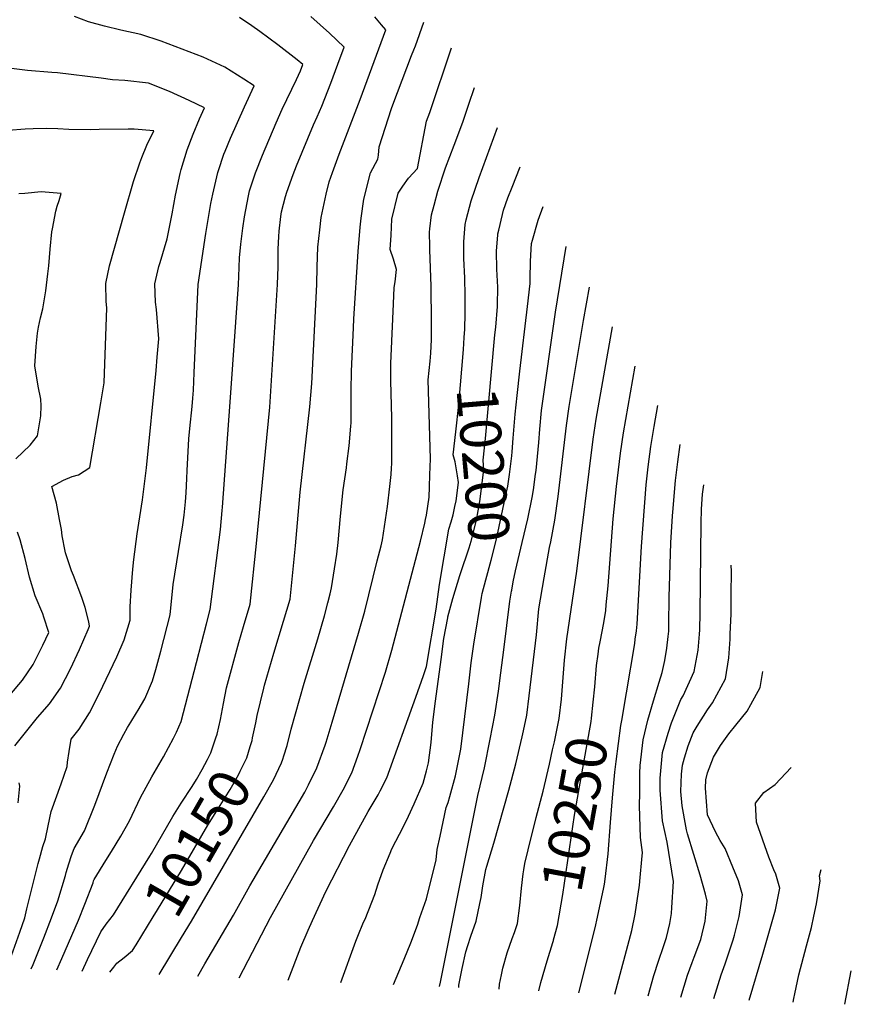
# Model space of a CAD drawing. Units: inches. Extents: x 2635436 to 2640298, y 1485599 to 1491100.
# Drawn here: x 2639715 to 2640298, y 1485645 to 1486336 of the extents above; entities that cross this region are included whole.
import ezdxf
from ezdxf.enums import TextEntityAlignment as Align

# ---------------------------------------------------------------- set-up
doc = ezdxf.new("R2010")
doc.units = ezdxf.units.IN
doc.header["$MEASUREMENT"] = 0
doc.layers.add('tile_2737_21_contour_10ft', color=212, linetype='Continuous')
doc.styles.add('Arial', font='arial.ttf')

msp = doc.modelspace()

# ---------------------------------------------------------------- linework, layer by layer
at = {"layer": 'tile_2737_21_contour_10ft'}
for p, q in [((2639899.21, 1485817.3, 10160), (2639899.9, 1485819.5, 10160)), ((2640293.67, 1485645.23, 10330), (2640298.12, 1485668.6, 10330))]:
    msp.add_line(p, q, dxfattribs=at)
for points, elevation in [([(2639722.56, 1485670.08), (2639724.05, 1485673.12), (2639731.57, 1485691.89), (2639736.89, 1485705.88), (2639741.35, 1485717.8), (2639746.69, 1485735.61), (2639747.25, 1485737.73), (2639749, 1485743.71), (2639750.96, 1485749.61), (2639752.85, 1485754.62), (2639759.92, 1485766.83), (2639767.2, 1485784.84), (2639775.57, 1485807.49), (2639780.88, 1485820.68), (2639783.25, 1485826.22), (2639787.55, 1485834.62), (2639790.17, 1485839.44), (2639792.43, 1485843.12), (2639796.58, 1485849.63), (2639797.74, 1485851.53), (2639802.4, 1485859.51), (2639807.83, 1485872.25), (2639810.12, 1485880), (2639813.67, 1485893.01), (2639820.02, 1485918.34), (2639822.12, 1485939.71), (2639826.03, 1485962.77), (2639829, 1485981.48), (2639829.87, 1485988.34), (2639830.89, 1485997.66), (2639831.31, 1486003.91), (2639831.89, 1486014.12), (2639832.03, 1486019.77), (2639833.25, 1486041.86), (2639833.88, 1486049.15), (2639835.55, 1486064.57), (2639836.02, 1486070.33), (2639836.46, 1486076.15), (2639836.95, 1486088.15), (2639839.67, 1486150.16), (2639845.12, 1486185.82), (2639848.69, 1486206.93), (2639849.97, 1486213.5), (2639853.63, 1486228.78), (2639854.01, 1486230.24), (2639857.81, 1486241.64), (2639858.64, 1486243.76), (2639862.37, 1486252.83), (2639872.28, 1486274.8), (2639879.02, 1486289.42), (2639871.82, 1486294.2), (2639858.38, 1486302.5), (2639843.17, 1486309.72), (2639813.69, 1486320.79), (2639799.63, 1486325.45), (2639785.44, 1486328.46), (2639773.98, 1486331.27), (2639762.73, 1486334.38), (2639753, 1486338.08)], 10120), ([(2639740.49, 1485669.3), (2639744.07, 1485677.39), (2639755.68, 1485704.24), (2639760.13, 1485715.41), (2639765.97, 1485730.41), (2639766.39, 1485731.73), (2639766.75, 1485732.84), (2639774.95, 1485746.05), (2639778.95, 1485752.46), (2639785.43, 1485763.23), (2639791.5, 1485773.91), (2639799.22, 1485790.25), (2639807.17, 1485804.81), (2639815.36, 1485818.82), (2639822.51, 1485831.88), (2639824.47, 1485836.12), (2639827.87, 1485843.56), (2639838.61, 1485885.07), (2639845.58, 1485912.18), (2639848.1, 1485922.07), (2639855.49, 1485978.29), (2639856.66, 1485991.64), (2639856.85, 1485993.9), (2639862.19, 1486067.6), (2639868.09, 1486150.04), (2639868.3, 1486155.83), (2639868.84, 1486168.86), (2639869.78, 1486178.48), (2639871.02, 1486189.66), (2639872.18, 1486197.61), (2639875.12, 1486212.37), (2639875.87, 1486215.89), (2639880.08, 1486228.55), (2639884.86, 1486240.83), (2639894.52, 1486263.66), (2639898.8, 1486273.24), (2639908.85, 1486294.06), (2639911.53, 1486300), (2639913.2, 1486304.4), (2639909.33, 1486307.86), (2639895.76, 1486318.26), (2639883, 1486327.62), (2639877.38, 1486331.58), (2639868.72, 1486337.49)], 10130), ([(2639758.48, 1485668.52), (2639762.2, 1485676.58), (2639771.41, 1485696.09), (2639775.26, 1485701.34), (2639780.26, 1485708.03), (2639805.77, 1485749.11), (2639807, 1485751.11), (2639821.89, 1485776.92), (2639827.79, 1485786.43), (2639835.49, 1485798.08), (2639838.52, 1485802.94), (2639842.55, 1485809.83), (2639846.22, 1485816.89), (2639848.58, 1485821.74), (2639852.19, 1485832.16), (2639853.03, 1485834.8), (2639855.34, 1485844.93), (2639857.49, 1485856.13), (2639859.76, 1485867.33), (2639868.3, 1485899), (2639871.6, 1485910.14), (2639876.18, 1485925.81), (2639880.75, 1485968.39), (2639890.04, 1486064.13), (2639895.49, 1486150.04), (2639895.86, 1486162.54), (2639895.98, 1486175.04), (2639896.34, 1486183.87), (2639896.53, 1486187.54), (2639897.8, 1486197.83), (2639898.35, 1486201.14), (2639901.1, 1486211.9), (2639901.92, 1486215), (2639906.32, 1486227.31), (2639908.76, 1486233.41), (2639920.68, 1486262.27), (2639923.2, 1486267.78), (2639926.54, 1486275.27), (2639932.87, 1486291.49), (2639937.85, 1486304.66), (2639942.28, 1486316.58), (2639931.84, 1486326.41), (2639918.85, 1486338.22)], 10140), ([(2639877.95, 1485832.14), (2639880.23, 1485842.67), (2639881.27, 1485847.76), (2639885.81, 1485867.1), (2639886.36, 1485869.11), (2639892.94, 1485891.52), (2639899.7, 1485913.88), (2639904.26, 1485929.54), (2639908.14, 1485966.91), (2639911.32, 1486004.44), (2639918.05, 1486064.23), (2639919.46, 1486080.8), (2639923.08, 1486150.04), (2639923.37, 1486162.54), (2639923.73, 1486176.33), (2639925.12, 1486188.55), (2639926.13, 1486197.07), (2639929.58, 1486213.54), (2639931.79, 1486222.28), (2639934.02, 1486228.64), (2639938.76, 1486241.48), (2639953.53, 1486280.04), (2639963.38, 1486306.66), (2639971.35, 1486328.75), (2639968.47, 1486332.24), (2639963.68, 1486337.99)], 10150), ([(2639899.9, 1485819.5), (2639902.19, 1485826.79), (2639905.06, 1485838.16), (2639914.05, 1485870.62), (2639923.69, 1485901.7), (2639928.38, 1485917.7), (2639930.79, 1485926.74), (2639932.38, 1485933.22), (2639933.36, 1485937.42), (2639935.51, 1485950.69), (2639937.07, 1485961.06), (2639937.98, 1485969.1), (2639939.73, 1485987.59), (2639941.57, 1486006.08), (2639943.82, 1486021.61), (2639944.2, 1486024.47), (2639945.76, 1486037.05), (2639946.85, 1486050.89), (2639947.03, 1486053.16), (2639947.16, 1486064.39), (2639947.22, 1486075.83), (2639947.37, 1486089.43), (2639948.73, 1486119.74), (2639949.06, 1486126.05), (2639952.08, 1486173.3), (2639953.52, 1486190.49), (2639954.26, 1486196.68), (2639956.1, 1486210.13), (2639960.6, 1486228.38), (2639965.87, 1486237.96), (2639966.27, 1486240.85), (2639966.88, 1486246.83), (2639975.36, 1486273.52), (2639976.31, 1486276.22), (2639989.4, 1486310.83), (2639991.18, 1486314.67), (2639992.32, 1486317.5), (2639998.1, 1486334.18)], 10160), ([(2640000, 1486264.71), (2640002.23, 1486270.71), (2640017.53, 1486316.2)], 10170), ([(2639708.68, 1485679.38), (2639714.65, 1485695.94), (2639718.24, 1485705.97), (2639719.55, 1485712.3), (2639723.41, 1485728.15), (2639727.4, 1485743.96), (2639728.33, 1485747.3), (2639730.79, 1485755.94), (2639732.75, 1485761.28), (2639734.55, 1485770.42), (2639736.54, 1485780.53), (2639743.67, 1485799.98), (2639747.94, 1485812.02), (2639748.08, 1485815.07), (2639749.18, 1485822.67), (2639750.74, 1485831.17), (2639756.25, 1485838.13), (2639763.5, 1485849.63), (2639770.24, 1485863.07), (2639782.65, 1485888.91), (2639787.78, 1485900.93), (2639791.95, 1485914.61), (2639792.06, 1485923.94), (2639792.66, 1485935.79), (2639793.85, 1485950.55), (2639794.68, 1485957.15), (2639796.99, 1485975.21), (2639800.67, 1485999.11), (2639803.41, 1486021.66), (2639810.27, 1486089.81), (2639811.1, 1486099.19), (2639812.14, 1486112.16), (2639810.57, 1486132.58), (2639809.8, 1486137.87), (2639809.36, 1486150.52), (2639812.07, 1486162.84), (2639812.99, 1486165.61), (2639817.92, 1486182.15), (2639821.55, 1486199.65), (2639823.96, 1486212.88), (2639827.17, 1486228), (2639827.93, 1486230.94), (2639832.08, 1486244.63), (2639836.25, 1486255.55), (2639840.72, 1486266.28), (2639844.15, 1486274.05), (2639833.56, 1486279.22), (2639819.67, 1486285.45), (2639805.02, 1486291.3), (2639788.36, 1486293.24), (2639779.67, 1486293.77), (2639771.73, 1486294.96), (2639741.13, 1486298.69), (2639737.18, 1486298.9), (2639719.9, 1486300.38), (2639703.18, 1486302.42)], 10110), ([(2640000, 1485988.33), (2640001.96, 1486001.02), (2640002.18, 1486008.17), (2640002.25, 1486016.76), (2640002.72, 1486027.94), (2640001.24, 1486083.34), (2640002.51, 1486096.31), (2640002.96, 1486102.1), (2640003.43, 1486111.57), (2640003.51, 1486114.99), (2640003.56, 1486124.03), (2640003.31, 1486149.1), (2640002.29, 1486174.39), (2640002.24, 1486176.6), (2640002.21, 1486186.91), (2640002.42, 1486189.23), (2640003.6, 1486199.01), (2640005.39, 1486205.86), (2640007.95, 1486215.59), (2640013.38, 1486231.89), (2640019.5, 1486247.93), (2640025.54, 1486264.02), (2640029.8, 1486276.65), (2640033.66, 1486288.27)], 10180), ([(2639839.63, 1485664.99), (2639844.46, 1485673.68), (2639864.67, 1485707.69), (2639876.03, 1485728.28), (2639910.75, 1485787.24), (2639914.57, 1485794.1), (2639917.31, 1485799.1), (2639923.02, 1485811.07), (2639928.93, 1485827.12), (2639929.6, 1485829.21), (2639933.88, 1485843.14), (2639952.25, 1485905.64), (2639956.63, 1485921.12), (2639965.49, 1485956.34), (2639968.1, 1485966.86), (2639969.08, 1485970.97), (2639972.58, 1485994.42), (2639974.31, 1486008.43), (2639975.1, 1486016.95), (2639975.38, 1486021.26), (2639975.56, 1486024.56), (2639975.65, 1486042.35), (2639975.64, 1486056.53), (2639975.02, 1486082.5), (2639974.97, 1486089.84), (2639974.99, 1486095), (2639975.16, 1486099.95), (2639976.76, 1486136.48), (2639977.31, 1486148), (2639977.92, 1486151.93), (2639978.91, 1486160.78), (2639976.96, 1486167.91), (2639974.61, 1486174.64), (2639975.1, 1486184.87), (2639975.67, 1486196.06), (2639980.23, 1486214.27), (2639983.42, 1486219.08), (2639987.31, 1486224.71), (2639993.59, 1486231.59), (2640000, 1486264.71)], 10170), ([(2639711.09, 1485826.46), (2639726.99, 1485846.39), (2639735.54, 1485856), (2639743.25, 1485867.11), (2639750.09, 1485880.45), (2639756.59, 1485894.1), (2639762.67, 1485908.11), (2639763.6, 1485910.51), (2639763, 1485913.63), (2639760.43, 1485923.61), (2639758.14, 1485930.55), (2639752.19, 1485945.95), (2639750.89, 1485949.31), (2639746.7, 1485962), (2639746.38, 1485963.07), (2639744.41, 1485973.85), (2639743.91, 1485978.25), (2639742.57, 1485985.33), (2639740.29, 1485996.88), (2639736.98, 1486008.56), (2639745.28, 1486013), (2639751.32, 1486015.46), (2639755.82, 1486016.64), (2639763.78, 1486021.83), (2639771.5, 1486067.18), (2639773.8, 1486081.25), (2639775.59, 1486133.83), (2639775.11, 1486138.28), (2639774.99, 1486150.93), (2639777.62, 1486163.25), (2639784.62, 1486187.97), (2639788.13, 1486200.37), (2639794.42, 1486222.32), (2639798.76, 1486235.59), (2639800.17, 1486239.26), (2639803.76, 1486247.96), (2639808.59, 1486258.02), (2639794.84, 1486259.03), (2639790.57, 1486259.19), (2639770.29, 1486258.82), (2639764.54, 1486258.62), (2639749.06, 1486258.91), (2639741.29, 1486259.42), (2639733.34, 1486259.56), (2639724.03, 1486259.3), (2639718.38, 1486259.09), (2639706.5, 1486258.16)], 10100), ([(2640026.52, 1486112.98), (2640026.89, 1486118.85), (2640027.08, 1486129.78), (2640027.24, 1486142.23), (2640026.8, 1486154.86), (2640026.25, 1486168.4), (2640026.25, 1486180.02), (2640027.13, 1486192.26), (2640027.94, 1486195.57), (2640031.32, 1486208.89), (2640036.9, 1486225.11), (2640049.78, 1486260.33)], 10190), ([(2640048.07, 1486114.82), (2640048.56, 1486120.26), (2640049.74, 1486134.84), (2640049.78, 1486135.76), (2640050.01, 1486148.2), (2640049.47, 1486160.85), (2640049.21, 1486173.43), (2640050.09, 1486185.08), (2640050.14, 1486185.66), (2640050.75, 1486188.33), (2640053.3, 1486199.29), (2640054.08, 1486202.36), (2640057.14, 1486210.96), (2640060.1, 1486218.45), (2640065.8, 1486232.58)], 10200), ([(2639711.83, 1486027.97), (2639721.83, 1486037.52), (2639726.93, 1486043.98), (2639727.84, 1486048.29), (2639729.36, 1486057.96), (2639729.64, 1486065.02), (2639729.44, 1486069.81), (2639727.49, 1486078.92), (2639725.05, 1486093.06), (2639726.11, 1486106.78), (2639726.96, 1486115.98), (2639727.69, 1486120.17), (2639729.11, 1486126.77), (2639730.65, 1486133.01), (2639731.51, 1486137.29), (2639732.76, 1486145.7), (2639734.36, 1486157.63), (2639734.94, 1486163.26), (2639735.89, 1486175.02), (2639737.08, 1486187.1), (2639737.44, 1486189.28), (2639739.84, 1486201.71), (2639740.93, 1486205.17), (2639742.19, 1486209.06), (2639743.71, 1486213.96), (2639729.69, 1486215.23), (2639718.15, 1486214.09), (2639713.86, 1486213.78)], 10090), ([(2640060.93, 1486042.41), (2640062.28, 1486059.16), (2640063.53, 1486072.25), (2640065.61, 1486089.43), (2640070.86, 1486134.62), (2640072.71, 1486150.91), (2640072.75, 1486154.17), (2640073.05, 1486166.59), (2640073.77, 1486178.88), (2640074.35, 1486181.14), (2640078.43, 1486195.37), (2640081.78, 1486204.89)], 10210), ([(2640067.17, 1485969.11), (2640071.18, 1485985.82), (2640074.27, 1486000.79), (2640075.02, 1486006.07), (2640076.59, 1486017.22), (2640076.87, 1486019.72), (2640078.72, 1486039.4), (2640079.42, 1486048.72), (2640080.8, 1486061.74), (2640090.56, 1486130.77), (2640098.05, 1486176.7)], 10220), ([(2640022.7, 1485657.02), (2640022.73, 1485658.75), (2640025.05, 1485670.43), (2640027.71, 1485682.12), (2640028.96, 1485686.47), (2640031.08, 1485693.04), (2640034.82, 1485703.48), (2640037.5, 1485715.84), (2640038.33, 1485720.22), (2640039.53, 1485728.24), (2640041.56, 1485739.72), (2640042.28, 1485742.09), (2640047.35, 1485758.28), (2640057.78, 1485795.45), (2640062.77, 1485813.88), (2640067.17, 1485832.89), (2640068.1, 1485836.99), (2640070.35, 1485848.02), (2640072.16, 1485861.58), (2640077.1, 1485904.41), (2640078.9, 1485922.53), (2640082.56, 1485944.36), (2640086.37, 1485965.71), (2640087.27, 1485969.73), (2640090.12, 1485984.94), (2640092.4, 1486001.41), (2640098.21, 1486051.15), (2640100.18, 1486064.6), (2640110.13, 1486124.96), (2640114.47, 1486148.26)], 10230), ([(2640051.05, 1485655.79), (2640051.28, 1485659.41), (2640052.56, 1485665.87), (2640053.66, 1485670.57), (2640056.61, 1485681.24), (2640060.17, 1485691.51), (2640061.68, 1485695.71), (2640063.75, 1485701.96), (2640065.6, 1485714.53), (2640066.65, 1485726.81), (2640067.79, 1485736.7), (2640068.23, 1485739.54), (2640069.1, 1485744.1), (2640071.34, 1485753.56), (2640076.97, 1485776.26), (2640081.96, 1485794.69), (2640086.32, 1485813.74), (2640088.54, 1485823.7), (2640089.77, 1485829.4), (2640093.15, 1485845.75), (2640094.66, 1485859.34), (2640096.91, 1485886.61), (2640098.59, 1485901.57), (2640105.54, 1485949.02), (2640116.88, 1486041.62), (2640119, 1486055.75), (2640130.51, 1486120.48)], 10240), ([(2640019.86, 1485994.4), (2640020.72, 1485998.49), (2640022.43, 1486011.25), (2640021.69, 1486015.88), (2640020.11, 1486025.69), (2640018.82, 1486030.71), (2640020.59, 1486046.87), (2640022.75, 1486065.94), (2640025.97, 1486104.45), (2640026.52, 1486112.98)], 10190), ([(2640023.85, 1485947.47), (2640029.84, 1485965.38), (2640031.41, 1485970.18), (2640035.02, 1485984.89), (2640037.41, 1485998.02), (2640040.24, 1486020.16), (2640039.67, 1486026.92), (2640041.52, 1486042.22), (2640048.07, 1486114.82)], 10200), ([(2640118.02, 1485867.82), (2640119.4, 1485882.85), (2640120.37, 1485890.96), (2640120.96, 1485894.97), (2640121.78, 1485899.41), (2640124.34, 1485912.9), (2640125.74, 1485921.45), (2640126.2, 1485925.51), (2640127.54, 1485938.81), (2640131.02, 1485985.83), (2640133.4, 1486008.43), (2640136.21, 1486031.95), (2640138.25, 1486046.13), (2640146.48, 1486092.8)], 10250), ([(2640140.4, 1485863.72), (2640146.09, 1485898.26), (2640146.54, 1485901.26), (2640147.42, 1485907.31), (2640147.91, 1485911.99), (2640150.85, 1485966.33), (2640154.19, 1486009.72), (2640155.5, 1486022.3), (2640157.43, 1486036.54), (2640159.77, 1486050.57), (2640162.37, 1486065.26)], 10260), ([(2640039.06, 1485933.32), (2640039.07, 1485933.39), (2640041.63, 1485942.92), (2640045.43, 1485956.83), (2640049.05, 1485971.54), (2640055.53, 1486001.48), (2640057, 1486008.77), (2640058.29, 1486016.77), (2640059.87, 1486029.97), (2640060.15, 1486032.73), (2640060.93, 1486042.41)], 10210), ([(2640132.09, 1485652.26), (2640144.09, 1485697.02), (2640146.52, 1485708.44), (2640149.49, 1485728.77), (2640150, 1485734.07), (2640151.17, 1485746.78), (2640151.56, 1485751.83), (2640150.21, 1485762.22), (2640149.51, 1485784.44), (2640149.61, 1485793.65), (2640149.79, 1485807.39), (2640149.99, 1485812.69), (2640152.05, 1485830.66), (2640155.41, 1485844.47), (2640159.2, 1485858), (2640163.38, 1485871.29), (2640165.44, 1485877.91), (2640167.27, 1485886.5), (2640168.76, 1485894.99), (2640169.63, 1485903.15), (2640170, 1485906.95), (2640170.16, 1485911.64), (2640170.35, 1485930.78), (2640171.58, 1485969.04), (2640172.72, 1485987.82), (2640172.89, 1485990.35), (2640174.66, 1486012.72), (2640176.3, 1486025.74), (2640178.12, 1486037.98)], 10270), ([(2640155.47, 1485651.25), (2640159.52, 1485665.35), (2640162.83, 1485675.57), (2640166.4, 1485685.85), (2640168.32, 1485691.99), (2640170.78, 1485701.84), (2640171.93, 1485708.94), (2640172.28, 1485713.09), (2640173.33, 1485731.46), (2640168.97, 1485758.93), (2640165.66, 1485773.95), (2640163.94, 1485795.4), (2640163.89, 1485803.82), (2640165.65, 1485821.98), (2640169.53, 1485835.45), (2640171.99, 1485842.77), (2640174.23, 1485848.41), (2640178.54, 1485859.16), (2640180.12, 1485861.69), (2640187.87, 1485878.76), (2640190.56, 1485893.64), (2640191.51, 1485904.82), (2640191.77, 1485907.99), (2640192.04, 1485919.9), (2640192.66, 1485982.73), (2640193.06, 1485992.46), (2640193.8, 1486003.15), (2640194.52, 1486009.57)], 10280), ([(2639868.5, 1485663.73), (2639890.61, 1485706.18), (2639920.76, 1485760.22), (2639934.74, 1485783.81), (2639941.58, 1485795.62), (2639947.58, 1485807.56), (2639951.79, 1485819.39), (2639953.35, 1485823.87), (2639971.2, 1485878.26), (2639975.64, 1485893.6), (2639995.8, 1485970.12), (2639998.81, 1485982.67), (2639999.4, 1485985.26), (2640000, 1485988.33)], 10180), ([(2640000, 1485882.15), (2640006.77, 1485922.4), (2640009.14, 1485939.74), (2640015.63, 1485978.56), (2640017.31, 1485983.59), (2640018.64, 1485988.63), (2640019.86, 1485994.4)], 10190), ([(2639707.53, 1485862.02), (2639716.39, 1485872.52), (2639724.04, 1485883.68), (2639730.84, 1485897.07), (2639735.04, 1485906.13), (2639731.48, 1485916.78), (2639730.7, 1485919.04), (2639725.3, 1485931.85), (2639721.49, 1485944.86), (2639718.27, 1485958.01), (2639714.82, 1485971.04), (2639713.1, 1485976.39)], 10090), ([(2640059.69, 1485935.08), (2640059.82, 1485935.83), (2640060.9, 1485941.69), (2640062.43, 1485949.36), (2640067.17, 1485969.11)], 10220), ([(2640000, 1485809.06), (2640001.38, 1485814.65), (2640003.2, 1485828.93), (2640004.47, 1485843.2), (2640006.36, 1485857.81), (2640010.23, 1485887.09), (2640012.17, 1485901.72), (2640014.91, 1485916.26), (2640015.05, 1485916.97), (2640018.57, 1485929.79), (2640023.36, 1485945.99), (2640023.85, 1485947.47)], 10200), ([(2640178.37, 1485650.25), (2640183.13, 1485665.61), (2640186.37, 1485674.51), (2640187.76, 1485678.3), (2640192.59, 1485690.78), (2640195.54, 1485703.65), (2640196.99, 1485717.55), (2640195.85, 1485722.45), (2640192.07, 1485735.91), (2640183.16, 1485764.89), (2640182.43, 1485767.7), (2640181.91, 1485770.21), (2640179.36, 1485784.35), (2640178.5, 1485794.49), (2640178.89, 1485806.74), (2640179.57, 1485813.1), (2640180.94, 1485818.13), (2640183.61, 1485826.47), (2640187.11, 1485835.55), (2640189.96, 1485840.37), (2640197.12, 1485851.81), (2640200.82, 1485856.68), (2640209.77, 1485873.46), (2640212.28, 1485888.37), (2640213.03, 1485901.36), (2640213.21, 1485904.84), (2640213.87, 1485919.05), (2640213.92, 1485932.85), (2640213.93, 1485948.84), (2640213.88, 1485953.22)], 10290), ([(2640000, 1485719.15), (2640006.77, 1485746.67), (2640007.56, 1485753.76), (2640009.53, 1485763.22), (2640013.9, 1485783.18), (2640015.12, 1485786.72), (2640016.46, 1485791.12), (2640020.44, 1485805.55), (2640024.21, 1485824.24), (2640029.65, 1485869.96), (2640031.32, 1485884.7), (2640033.15, 1485897.91), (2640038.57, 1485930.5), (2640039.06, 1485933.32)], 10210), ([(2640009.06, 1485657.61), (2640009.94, 1485660.77), (2640036.1, 1485791.73), (2640040.73, 1485811.18), (2640044.79, 1485831.13), (2640047.98, 1485848.01), (2640050.5, 1485864.83), (2640052.26, 1485877.83), (2640054.18, 1485893.9), (2640058.48, 1485927.91), (2640059.69, 1485935.08)], 10220), ([(2639902.97, 1485662.23), (2639911.87, 1485685.21), (2639916.88, 1485697.13), (2639920.03, 1485704.07), (2639929.39, 1485724.48), (2639945.99, 1485756.61), (2639959.18, 1485780.38), (2639966.12, 1485792.1), (2639967.57, 1485795), (2639972.07, 1485804.05), (2639992.63, 1485860.61), (2639997.89, 1485875.91), (2639999.99, 1485882.11), (2640000, 1485882.15)], 10190), ([(2640201.59, 1485649.24), (2640206.83, 1485665.87), (2640209.64, 1485673.72), (2640211.3, 1485678.55), (2640215.3, 1485690.55), (2640216.15, 1485693.77), (2640219.5, 1485706.86), (2640221.79, 1485722.03), (2640219.01, 1485731.77), (2640214.95, 1485741.54), (2640209.48, 1485754.43), (2640206.02, 1485760.15), (2640202.83, 1485766.14), (2640197.29, 1485778.03), (2640195.7, 1485796.76), (2640196, 1485802.61), (2640197.23, 1485807.71), (2640201.39, 1485818.65), (2640206.21, 1485826.81), (2640212.24, 1485834.97), (2640216.97, 1485840.99), (2640225, 1485850.82), (2640227.59, 1485855.54), (2640234.12, 1485867.55), (2640235.97, 1485878.59)], 10300), ([(2640089.07, 1485690.05), (2640089.23, 1485690.56), (2640091.85, 1485700.48), (2640095.57, 1485722.33), (2640103.87, 1485777.93), (2640106.76, 1485793.73), (2640115.54, 1485843.52), (2640115.86, 1485845.87), (2640117.05, 1485857.11), (2640118.02, 1485867.82)], 10250), ([(2640132.28, 1485808.15), (2640133.03, 1485815.53), (2640136.29, 1485840.71), (2640137.19, 1485844.29), (2640140.4, 1485863.72)], 10260), ([(2639796.24, 1485687.02), (2639808.28, 1485706.53), (2639811.34, 1485711.5), (2639828.19, 1485739.04), (2639846.54, 1485770.93), (2639852.84, 1485780.84), (2639861.09, 1485793.94), (2639862.23, 1485795.93), (2639867.98, 1485806.16), (2639869.31, 1485808.82), (2639873.88, 1485818.11), (2639876.34, 1485826.16), (2639877.56, 1485830.32), (2639877.95, 1485832.14)], 10150), ([(2639812.29, 1485666.17), (2639828.16, 1485691.99), (2639835.19, 1485703.67), (2639885.92, 1485790.8), (2639892.55, 1485802.64), (2639898.36, 1485814.61), (2639899.21, 1485817.3)], 10160), ([(2639939.92, 1485660.62), (2639950.39, 1485689.59), (2639951.74, 1485693.11), (2639955.9, 1485702.84), (2639956.88, 1485705.02), (2639961.73, 1485716.96), (2639963.68, 1485722.3), (2639965.88, 1485728.98), (2639969.66, 1485739.52), (2639974.51, 1485751.36), (2639975.78, 1485754.26), (2639983.83, 1485770.04), (2639987.29, 1485777.17), (2639991.41, 1485785.82), (2639997.62, 1485800.39), (2640000, 1485809.06)], 10200), ([(2640226.44, 1485648.16), (2640236.11, 1485680.34), (2640244.92, 1485711.45), (2640247.89, 1485726.74), (2640245.2, 1485736.5), (2640243.65, 1485739.61), (2640240.16, 1485748.4), (2640231.59, 1485773.09), (2640230.8, 1485786.26), (2640236.63, 1485793.78), (2640244.71, 1485799.49), (2640255.88, 1485811.31)], 10310), ([(2640107, 1485653.35), (2640118.41, 1485698.85), (2640120.11, 1485706.25), (2640124.42, 1485727.22), (2640124.82, 1485729.52), (2640125.37, 1485732.91), (2640127.38, 1485750.71), (2640129.11, 1485772.83), (2640130.45, 1485790.13), (2640132.28, 1485808.15)], 10260), ([(2639713.34, 1485786.46), (2639714.64, 1485798.33), (2639714.19, 1485800.57)], 10100), ([(2640257.4, 1485646.81), (2640257.8, 1485649.33), (2640258.43, 1485652.69), (2640261.4, 1485665.95), (2640266.6, 1485686.28), (2640270.18, 1485699.18), (2640271.93, 1485707.08), (2640273.75, 1485715.8), (2640276.3, 1485731.87), (2640275.89, 1485735.26), (2640277.03, 1485739.86)], 10320), ([(2639976.79, 1485659.02), (2639982.41, 1485672.44), (2639984.25, 1485676.85), (2639989.03, 1485688.29), (2639993.58, 1485700.79), (2639995.42, 1485706.03), (2640000, 1485719.15)], 10210), ([(2639777.68, 1485667.68), (2639780.48, 1485671.36), (2639782.58, 1485674.1), (2639787.83, 1485677.99), (2639793.75, 1485682.99), (2639796.24, 1485687.02)], 10150), ([(2640078.84, 1485654.58), (2640080.26, 1485660.6), (2640084.7, 1485675.62), (2640088.57, 1485688.55), (2640089.07, 1485690.05)], 10250)]:
    msp.add_lwpolyline(points, dxfattribs=dict(at, elevation=elevation))

# ---------------------------------------------------------------- texts
at = {"color": 18, "style": 'Arial'}
for s, rotation, p in [('10200', -85.13064, (2640039.94, 1486023.76)), ('10250', 79.61149, (2640104.04, 1485778.85)), ('10150', 60.06677, (2639839.28, 1485758.32))]:
    msp.add_text(s, height=28.8, rotation=rotation, dxfattribs=at).set_placement(p, align=Align.MIDDLE_CENTER)

doc.saveas('drawing.dxf')
